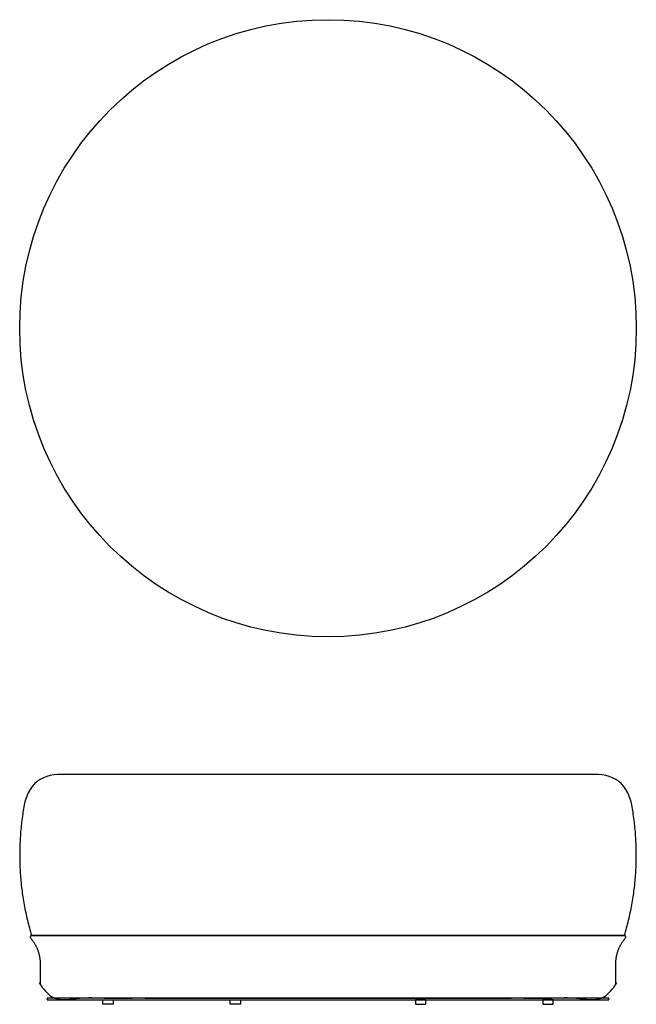
# Model space of a CAD drawing. Units: inches. Extents: x -22.1 to 22.1, y 0 to 70.5.
import ezdxf

# ---------------------------------------------------------------- set-up
doc = ezdxf.new("R2010")
doc.units = ezdxf.units.IN
doc.header["$LTSCALE"] = 0.03937
doc.header["$MEASUREMENT"] = 0
doc.layers.add('Default', color=7, linetype='Continuous')

msp = doc.modelspace()

# ---------------------------------------------------------------- linework, layer by layer
at = {"layer": 'Default'}
for points in [[(19.124, 16.45), (-19.124, 16.45)], [(-21.25, 4.935), (21.25, 4.935)], [(21.25, 4.935), (-21.25, 4.935)], [(-20.125, 0.325), (20.125, 0.325), (20.125, 0.45), (-20.125, 0.45), (-20.125, 0.325)], [(-15.387, 0), (-16.137, 0), (-16.137, 0.325), (-15.387, 0.325), (-15.387, 0)], [(-6.268, 0), (-7.017, 0), (-7.017, 0.325), (-6.268, 0.325), (-6.268, 0)], [(6.268, 0), (7.017, 0), (7.017, 0.325), (6.268, 0.325), (6.268, 0)], [(15.387, 0), (16.137, 0), (16.137, 0.325), (15.387, 0.325), (15.387, 0)]]:
    msp.add_lwpolyline(points, dxfattribs=at)
msp.add_circle((0, 48.421), 22.096, dxfattribs=at)
for points in [[(-19.124, 16.45), (-19.815, 16.504), (-21.291, 16.033), (-21.745, 14.562), (-21.839, 13.89)], [(21.839, 13.89), (21.745, 14.562), (21.291, 16.033), (19.815, 16.504), (19.124, 16.45)]]:
    msp.add_open_spline(points, degree=3, dxfattribs=at)
for points in [[(-21.839, 13.89), (-22.575, 9.344), (-21.25, 4.935)], [(21.25, 4.935), (22.575, 9.344), (21.839, 13.89)]]:
    msp.add_rational_spline(points, [1, 0.974509262542, 1], degree=2, dxfattribs=at)
msp.add_rational_spline([(-21.25, 4.935), (-21.296, 4.935), (-21.351, 4.869), (-21.337, 4.763), (-21.305, 4.728), (-20.862, 4.214), (-20.625, 3.578), (-20.625, 2.9), (-20.625, 2.25), (-20.625, 1.6), (-20.625, 0.95), (-20.625, 0.657), (-20.418, 0.45), (-20.125, 0.45), (-6.708, 0.45), (6.708, 0.45), (20.125, 0.45), (20.418, 0.45), (20.625, 0.657), (20.625, 0.95), (20.625, 1.6), (20.625, 2.25), (20.625, 2.9), (20.625, 3.578), (20.862, 4.214), (21.305, 4.728), (21.336, 4.762), (21.352, 4.863), (21.295, 4.935), (21.25, 4.935)], [1, 1, 1, 1, 1, 0.958151360347, 0.958151360347, 1, 1, 1, 1, 0.804741025958, 0.804741025958, 1, 1, 1, 1, 0.804739151451, 0.804739151451, 1, 1, 1, 1, 0.958151821831, 0.958151821831, 1, 1, 1, 1, 1], degree=3, knots=[-53.704559, -53.704559, -53.704559, -53.704559, -52.704559, -51.704559, -51.704559, -51.704559, -49.712676, -49.712676, -49.712676, -47.762676, -47.762676, -47.762676, -46.97728, -46.97728, -46.97728, -6.72728, -6.72728, -6.72728, -5.941883, -5.941883, -5.941883, -3.991883, -3.991883, -3.991883, -2, -2, -2, -1, 0, 0, 0, 0], dxfattribs=at)

doc.saveas('drawing.dxf')
